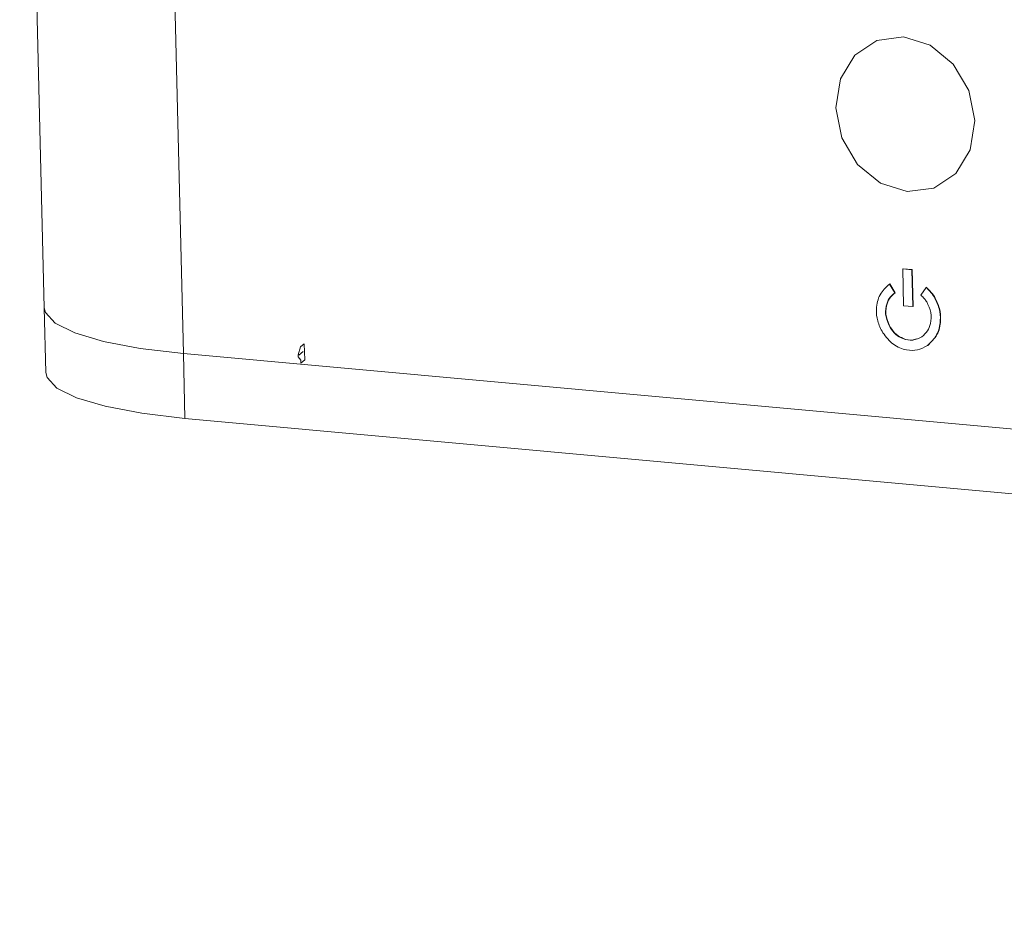
# Model space of a CAD drawing. Units: millimetres. Extents: x -75 to 1874, y -698 to -59.
# Drawn here: x 521 to 555, y -169 to -137 of the extents above; entities that cross this region are included whole.
import ezdxf

# ---------------------------------------------------------------- set-up
doc = ezdxf.new("R2010")
doc.units = ezdxf.units.MM
doc.header["$MEASUREMENT"] = 0
doc.linetypes.add('AI-Linetype-13', pattern=[6.775488, 4.23468, -0.846936, 0.846936, -0.846936])
doc.layers.add('Layer 1', color=7, linetype='Continuous')

# ---------------------------------------------------------------- blocks, each defined once
blk = doc.blocks.new('block 11627')
at = {"layer": 'Layer 1', "color": 7, "lineweight": 9, "true_color": 0xffffff}
blk.add_lwpolyline([(530.557, -148.647), (530.426, -148.756)], dxfattribs=at)
blk = doc.blocks.new('block 11628')
at = {"layer": 'Layer 1', "color": 7, "lineweight": 9, "true_color": 0xffffff}
blk.add_lwpolyline([(530.426, -148.756), (530.341, -149.033)], dxfattribs=at)
blk = doc.blocks.new('block 11629')
at = {"layer": 'Layer 1', "color": 7, "lineweight": 9, "true_color": 0xffffff}
blk.add_lwpolyline([(530.343, -149.105), (530.438, -149.231)], dxfattribs=at)
blk = doc.blocks.new('block 11630')
at = {"layer": 'Layer 1', "color": 7, "lineweight": 9, "true_color": 0xffffff}
blk.add_lwpolyline([(530.44, -149.326), (530.571, -149.217)], dxfattribs=at)
blk = doc.blocks.new('block 11631')
at = {"layer": 'Layer 1', "color": 7, "lineweight": 9, "true_color": 0xffffff}
blk.add_lwpolyline([(530.571, -149.217), (530.557, -148.647)], dxfattribs=at)
blk = doc.blocks.new('block 11632')
at = {"layer": 'Layer 1', "color": 7, "linetype": 'AI-Linetype-13', "lineweight": 9, "true_color": 0xffffff}
blk.add_lwpolyline([(530.519, -148.921), (530.366, -149.049)], dxfattribs=at)
blk = doc.blocks.new('block 11633')
at = {"layer": 'Layer 1', "color": 7, "lineweight": 9, "true_color": 0xffffff}
blk.add_lwpolyline([(530.343, -149.105), (530.341, -149.033)], dxfattribs=at)
blk = doc.blocks.new('block 11634')
at = {"layer": 'Layer 1', "color": 7, "lineweight": 9, "true_color": 0xffffff}
blk.add_lwpolyline([(530.438, -149.231), (530.44, -149.326)], dxfattribs=at)
blk = doc.blocks.new('block 12151')
at = {"layer": 'Layer 1', "color": 7, "lineweight": 9, "true_color": 0xffffff}
blk.add_lwpolyline([(520.547, -112.03), (521.412, -147.38)], dxfattribs=at)
blk = doc.blocks.new('block 12562')
at = {"layer": 'Layer 1', "color": 7, "lineweight": 9, "true_color": 0xffffff}
blk.add_lwpolyline([(521.412, -147.38), (521.468, -149.661)], dxfattribs=at)
blk = doc.blocks.new('block 12983')
at = {"layer": 'Layer 1', "color": 7, "lineweight": 9, "true_color": 0xffffff}
blk.add_open_spline([(550.9, -148.26), (551.017, -148.409), (551.134, -148.559), (551.277, -148.666), (551.415, -148.77), (551.577, -148.835), (551.74, -148.865), (551.869, -148.889), (551.998, -148.891), (552.118, -148.862), (552.242, -148.833), (552.357, -148.771), (552.471, -148.708)], degree=3, knots=[0, 0, 0, 0, 1, 1, 1, 2, 2, 2, 3, 3, 3, 4, 4, 4, 4], dxfattribs=at)
blk = doc.blocks.new('block 12984')
at = {"layer": 'Layer 1', "color": 7, "lineweight": 9, "true_color": 0xffffff}
blk.add_open_spline([(551.133, -146.547), (551.011, -146.662), (550.889, -146.776), (550.807, -146.925), (550.728, -147.068), (550.687, -147.243), (550.678, -147.423), (550.671, -147.565), (550.683, -147.71), (550.722, -147.847), (550.762, -147.99), (550.831, -148.125), (550.9, -148.26)], degree=3, knots=[0, 0, 0, 0, 1, 1, 1, 2, 2, 2, 3, 3, 3, 4, 4, 4, 4], dxfattribs=at)
blk = doc.blocks.new('block 12985')
at = {"layer": 'Layer 1', "color": 7, "lineweight": 9, "true_color": 0xffffff}
blk.add_lwpolyline([(551.324, -146.856), (551.133, -146.547)], dxfattribs=at)
blk = doc.blocks.new('block 12986')
at = {"layer": 'Layer 1', "color": 7, "lineweight": 9, "true_color": 0xffffff}
blk.add_open_spline([(551.158, -148.079), (551.099, -147.956), (551.04, -147.832), (551.015, -147.702), (550.99, -147.576), (550.996, -147.445), (551.023, -147.323), (551.045, -147.226), (551.08, -147.135), (551.131, -147.059), (551.184, -146.981), (551.254, -146.918), (551.324, -146.856)], degree=3, knots=[0, 0, 0, 0, 1, 1, 1, 2, 2, 2, 3, 3, 3, 4, 4, 4, 4], dxfattribs=at)
blk = doc.blocks.new('block 12987')
at = {"layer": 'Layer 1', "color": 7, "lineweight": 9, "true_color": 0xffffff}
blk.add_open_spline([(552.28, -148.399), (552.174, -148.451), (552.069, -148.504), (551.954, -148.518), (551.843, -148.532), (551.724, -148.511), (551.611, -148.467), (551.522, -148.433), (551.436, -148.383), (551.362, -148.318), (551.286, -148.25), (551.222, -148.165), (551.158, -148.079)], degree=3, knots=[0, 0, 0, 0, 1, 1, 1, 2, 2, 2, 3, 3, 3, 4, 4, 4, 4], dxfattribs=at)
blk = doc.blocks.new('block 12988')
at = {"layer": 'Layer 1', "color": 7, "lineweight": 9, "true_color": 0xffffff}
blk.add_open_spline([(552.446, -147.176), (552.504, -147.3), (552.562, -147.423), (552.588, -147.553), (552.613, -147.679), (552.607, -147.81), (552.58, -147.932), (552.558, -148.029), (552.523, -148.12), (552.472, -148.196), (552.42, -148.274), (552.35, -148.337), (552.28, -148.399)], degree=3, knots=[0, 0, 0, 0, 1, 1, 1, 2, 2, 2, 3, 3, 3, 4, 4, 4, 4], dxfattribs=at)
blk = doc.blocks.new('block 12989')
at = {"layer": 'Layer 1', "color": 7, "lineweight": 9, "true_color": 0xffffff}
blk.add_open_spline([(552.244, -146.94), (552.286, -146.979), (552.328, -147.019), (552.365, -147.064), (552.394, -147.099), (552.42, -147.138), (552.446, -147.176)], degree=3, knots=[0, 0, 0, 0, 1, 1, 1, 2, 2, 2, 2], dxfattribs=at)
blk = doc.blocks.new('block 12990')
at = {"layer": 'Layer 1', "color": 7, "lineweight": 9, "true_color": 0xffffff}
blk.add_lwpolyline([(552.421, -146.664), (552.244, -146.94)], dxfattribs=at)
blk = doc.blocks.new('block 12991')
at = {"layer": 'Layer 1', "color": 7, "lineweight": 9, "true_color": 0xffffff}
blk.add_open_spline([(552.704, -146.996), (552.658, -146.927), (552.611, -146.859), (552.557, -146.798), (552.515, -146.75), (552.468, -146.707), (552.421, -146.664)], degree=3, knots=[0, 0, 0, 0, 1, 1, 1, 2, 2, 2, 2], dxfattribs=at)
blk = doc.blocks.new('block 12992')
at = {"layer": 'Layer 1', "color": 7, "lineweight": 9, "true_color": 0xffffff}
blk.add_open_spline([(552.471, -148.708), (552.592, -148.594), (552.714, -148.479), (552.795, -148.33), (552.873, -148.187), (552.914, -148.012), (552.923, -147.832), (552.931, -147.69), (552.918, -147.546), (552.88, -147.408), (552.84, -147.265), (552.772, -147.131), (552.704, -146.996)], degree=3, knots=[0, 0, 0, 0, 1, 1, 1, 2, 2, 2, 3, 3, 3, 4, 4, 4, 4], dxfattribs=at)
blk = doc.blocks.new('block 12993')
at = {"layer": 'Layer 1', "color": 7, "lineweight": 9, "true_color": 0xffffff}
blk.add_lwpolyline([(552.482, -148.704), (552.471, -148.708)], dxfattribs=at)
blk = doc.blocks.new('block 12994')
at = {"layer": 'Layer 1', "color": 7, "lineweight": 9, "true_color": 0xffffff}
blk.add_lwpolyline([(552.715, -146.991), (552.704, -146.996)], dxfattribs=at)
blk = doc.blocks.new('block 12995')
at = {"layer": 'Layer 1', "color": 7, "lineweight": 9, "true_color": 0xffffff}
blk.add_open_spline([(552.482, -148.704), (552.603, -148.589), (552.725, -148.474), (552.806, -148.326), (552.884, -148.182), (552.925, -148.007), (552.934, -147.828), (552.942, -147.686), (552.93, -147.541), (552.891, -147.403), (552.851, -147.261), (552.783, -147.126), (552.715, -146.991)], degree=3, knots=[0, 0, 0, 0, 1, 1, 1, 2, 2, 2, 3, 3, 3, 4, 4, 4, 4], dxfattribs=at)
blk = doc.blocks.new('block 12996')
at = {"layer": 'Layer 1', "color": 7, "lineweight": 9, "true_color": 0xffffff}
blk.add_lwpolyline([(552.432, -146.659), (552.421, -146.664)], dxfattribs=at)
blk = doc.blocks.new('block 12997')
at = {"layer": 'Layer 1', "color": 7, "lineweight": 9, "true_color": 0xffffff}
blk.add_open_spline([(552.715, -146.991), (552.669, -146.923), (552.622, -146.854), (552.568, -146.793), (552.526, -146.746), (552.479, -146.703), (552.432, -146.659)], degree=3, knots=[0, 0, 0, 0, 1, 1, 1, 2, 2, 2, 2], dxfattribs=at)
blk = doc.blocks.new('block 12998')
at = {"layer": 'Layer 1', "color": 7, "lineweight": 9, "true_color": 0xffffff}
blk.add_lwpolyline([(551.169, -148.075), (551.158, -148.079)], dxfattribs=at)
blk = doc.blocks.new('block 12999')
at = {"layer": 'Layer 1', "color": 7, "lineweight": 9, "true_color": 0xffffff}
blk.add_open_spline([(552.077, -148.473), (552.04, -148.489), (552.004, -148.505), (551.965, -148.514), (551.857, -148.539), (551.736, -148.51), (551.622, -148.463), (551.532, -148.426), (551.447, -148.378), (551.373, -148.313), (551.297, -148.246), (551.233, -148.16), (551.169, -148.075)], degree=3, knots=[0, 0, 0, 0, 1, 1, 1, 2, 2, 2, 3, 3, 3, 4, 4, 4, 4], dxfattribs=at)
blk = doc.blocks.new('block 13000')
at = {"layer": 'Layer 1', "color": 7, "lineweight": 9, "true_color": 0xffffff}
blk.add_lwpolyline([(551.335, -146.851), (551.324, -146.856)], dxfattribs=at)
blk = doc.blocks.new('block 13001')
at = {"layer": 'Layer 1', "color": 7, "lineweight": 9, "true_color": 0xffffff}
blk.add_lwpolyline([(551.144, -146.542), (551.133, -146.547)], dxfattribs=at)
blk = doc.blocks.new('block 13002')
at = {"layer": 'Layer 1', "color": 7, "lineweight": 9, "true_color": 0xffffff}
blk.add_lwpolyline([(551.335, -146.851), (551.144, -146.542)], dxfattribs=at)
blk = doc.blocks.new('block 13003')
at = {"layer": 'Layer 1', "color": 7, "lineweight": 9, "true_color": 0xffffff}
blk.add_open_spline([(551.169, -148.075), (551.11, -147.951), (551.051, -147.827), (551.026, -147.698), (551.001, -147.572), (551.007, -147.44), (551.034, -147.318), (551.056, -147.221), (551.091, -147.131), (551.142, -147.055), (551.195, -146.976), (551.265, -146.914), (551.335, -146.851)], degree=3, knots=[0, 0, 0, 0, 1, 1, 1, 2, 2, 2, 3, 3, 3, 4, 4, 4, 4], dxfattribs=at)
blk = doc.blocks.new('block 13934')
at = {"layer": 'Layer 1', "color": 7, "lineweight": 9, "true_color": 0xffffff}
blk.add_lwpolyline([(551.956, -147.343), (551.925, -146.042)], dxfattribs=at)
blk = doc.blocks.new('block 13935')
at = {"layer": 'Layer 1', "color": 7, "lineweight": 9, "true_color": 0xffffff}
blk.add_lwpolyline([(551.633, -147.313), (551.956, -147.343)], dxfattribs=at)
blk = doc.blocks.new('block 13936')
at = {"layer": 'Layer 1', "color": 7, "lineweight": 9, "true_color": 0xffffff}
blk.add_lwpolyline([(551.601, -146.012), (551.633, -147.313)], dxfattribs=at)
blk = doc.blocks.new('block 13937')
at = {"layer": 'Layer 1', "color": 7, "lineweight": 9, "true_color": 0xffffff}
blk.add_lwpolyline([(551.925, -146.042), (551.601, -146.012)], dxfattribs=at)
blk = doc.blocks.new('block 13938')
at = {"layer": 'Layer 1', "color": 7, "lineweight": 9, "true_color": 0xffffff}
blk.add_lwpolyline([(551.968, -147.338), (551.936, -146.037)], dxfattribs=at)
blk = doc.blocks.new('block 13939')
at = {"layer": 'Layer 1', "color": 7, "lineweight": 9, "true_color": 0xffffff}
blk.add_lwpolyline([(551.968, -147.338), (551.956, -147.343)], dxfattribs=at)
blk = doc.blocks.new('block 13940')
at = {"layer": 'Layer 1', "color": 7, "lineweight": 9, "true_color": 0xffffff}
blk.add_lwpolyline([(551.936, -146.037), (551.925, -146.042)], dxfattribs=at)
blk = doc.blocks.new('block 13941')
at = {"layer": 'Layer 1', "color": 7, "lineweight": 9, "true_color": 0xffffff}
blk.add_lwpolyline([(551.936, -146.037), (551.612, -146.008)], dxfattribs=at)
blk = doc.blocks.new('block 13942')
at = {"layer": 'Layer 1', "color": 7, "lineweight": 9, "true_color": 0xffffff}
blk.add_lwpolyline([(551.612, -146.008), (551.601, -146.012)], dxfattribs=at)
blk = doc.blocks.new('block 14036')
at = {"layer": 'Layer 1', "color": 7, "lineweight": 9, "true_color": 0xffffff}
blk.add_lwpolyline([(525.438, -113.643), (526.303, -148.992)], dxfattribs=at)
blk = doc.blocks.new('block 14037')
at = {"layer": 'Layer 1', "color": 7, "lineweight": 9, "true_color": 0xffffff}
blk.add_lwpolyline([(526.303, -148.992), (721.266, -166.754)], dxfattribs=at)
blk = doc.blocks.new('block 14046')
at = {"layer": 'Layer 1', "color": 7, "lineweight": 9, "true_color": 0xffffff}
blk.add_lwpolyline([(551.76, -143.292), (550.819, -143), (550.011, -142.339), (549.459, -141.409), (549.248, -140.352), (549.409, -139.329), (549.917, -138.496), (550.696, -137.979), (551.627, -137.857), (552.568, -138.15), (553.375, -138.811), (553.927, -139.741), (554.139, -140.798), (553.978, -141.821), (553.469, -142.654), (552.691, -143.171), (551.76, -143.292)], dxfattribs=at)
blk = doc.blocks.new('block 14334')
at = {"layer": 'Layer 1', "color": 7, "lineweight": 9, "true_color": 0xffffff}
blk.add_lwpolyline([(526.303, -148.992), (524.787, -148.811), (523.5, -148.566), (522.491, -148.266), (521.8, -147.924), (521.452, -147.552), (521.412, -147.38)], dxfattribs=at)
blk = doc.blocks.new('block 14523')
at = {"layer": 'Layer 1', "color": 7, "lineweight": 9, "true_color": 0xffffff}
blk.add_lwpolyline([(521.412, -147.38), (521.452, -147.552), (521.8, -147.924), (522.491, -148.266), (523.5, -148.566), (524.787, -148.811), (526.303, -148.992)], dxfattribs=at)
blk = doc.blocks.new('block 14524')
at = {"layer": 'Layer 1', "color": 7, "lineweight": 9, "true_color": 0xffffff}
blk.add_lwpolyline([(526.303, -148.992), (526.359, -151.273)], dxfattribs=at)
blk = doc.blocks.new('block 14525')
at = {"layer": 'Layer 1', "color": 7, "lineweight": 9, "true_color": 0xffffff}
blk.add_lwpolyline([(526.359, -151.273), (721.322, -169.035)], dxfattribs=at)
blk = doc.blocks.new('block 14528')
at = {"layer": 'Layer 1', "color": 7, "lineweight": 9, "true_color": 0xffffff}
blk.add_lwpolyline([(526.359, -151.273), (524.843, -151.091), (523.556, -150.846), (522.547, -150.547), (521.856, -150.205), (521.508, -149.833), (521.468, -149.661)], dxfattribs=at)
blk = doc.blocks.new('block 11626')
at = {"layer": 'Layer 1'}
for name in ['block 12151', 'block 14036', 'block 14046', 'block 13942', 'block 13936', 'block 13937', 'block 13941', 'block 13940', 'block 13934', 'block 13938', 'block 12984', 'block 13001', 'block 12985', 'block 13002', 'block 12990', 'block 12996', 'block 12991', 'block 12997', 'block 12986', 'block 13003', 'block 13000', 'block 12989', 'block 12992', 'block 12995', 'block 12994', 'block 12562', 'block 14334', 'block 14523', 'block 13935', 'block 13939', 'block 12988', 'block 12998', 'block 12987', 'block 12999', 'block 12983', 'block 11628', 'block 11627', 'block 11631', 'block 12993', 'block 14037', 'block 14524', 'block 11633', 'block 11629', 'block 11632', 'block 11634', 'block 11630', 'block 14528', 'block 14525']:
    blk.add_blockref(name, (0, 0), dxfattribs=at)

msp = doc.modelspace()

# ---------------------------------------------------------------- block references
at = {"layer": 'Layer 1'}
msp.add_blockref('block 11626', (0, 0), dxfattribs=at)

doc.saveas('drawing.dxf')
